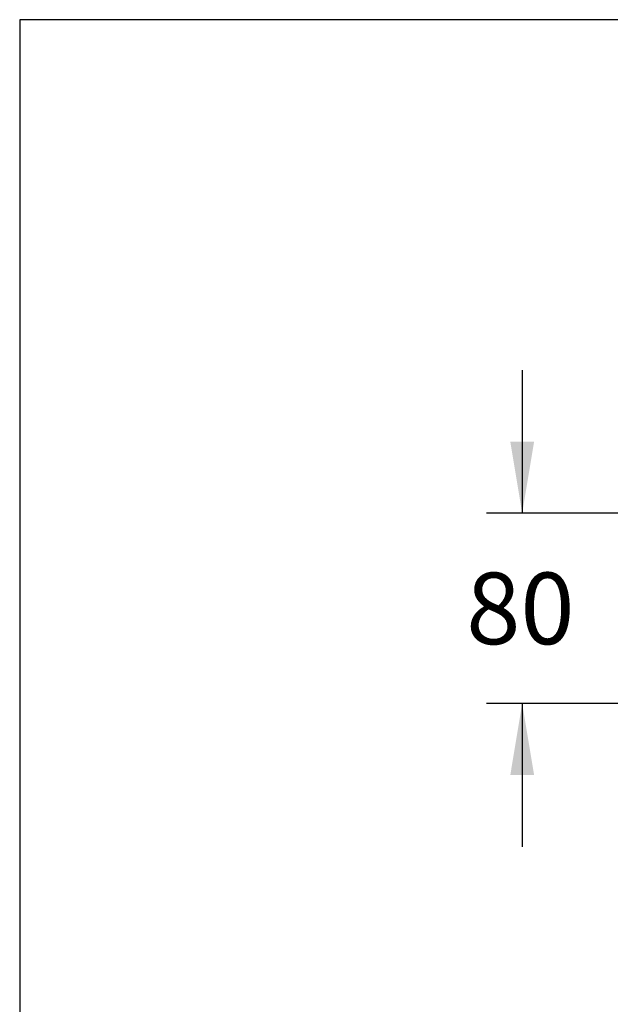
# Model space of a CAD drawing. Units: millimetres. Extents: x 7 to 203, y 5 to 291.
# Drawn here: x 7 to 56, y 208 to 291 of the extents above; entities that cross this region are included whole.
import ezdxf
from ezdxf.enums import TextEntityAlignment as Align

# ---------------------------------------------------------------- set-up
doc = ezdxf.new("R2010")
doc.units = ezdxf.units.MM
doc.layers.add('Layer3', color=7, linetype='Continuous')
doc.layers.add('Standard', color=7, linetype='Continuous')
doc.styles.add('SEACAD_Arial', font='arial.ttf')
doc.dimstyles.new('TPI_1_5', dxfattribs={"dimtxt": 6, "dimasz": 6, "dimexe": 3, "dimexo": 0, "dimgap": 1.5, "dimtad": 1, "dimdec": 0, "dimlfac": 5, "dimtxsty": 'SEACAD_Arial', "dimblk1": '_SE_FILLED', "dimblk2": '_SE_FILLED', "dimsah": 1, "dimcen": 3, "dimadec": 0, "dimazin": 0, "dimtfac": 0.7, "dimtdec": 3, "dimtmove": 1, "dimatfit": 3, "dimfxl": 1, "dimtolj": 1, "dimarcsym": 0})

# ---------------------------------------------------------------- blocks, each defined once
blk = doc.blocks.new('DMBLK5')
at = {"layer": 'Layer3', "linetype": 'Continuous'}
for points in [[(47.775, 255.623), (48.775, 249.623), (49.775, 255.623)], [(47.775, 227.674), (49.775, 227.674), (48.775, 233.674)]]:
    blk.add_hatch(color=7, dxfattribs=at).paths.add_polyline_path(points)
at = {"layer": 'Layer3', "color": 7, "linetype": 'Continuous'}
for p, q in [((48.775, 261.623), (48.775, 249.623)), ((58.402, 249.623), (45.775, 249.623)), ((72.638, 233.674), (45.775, 233.674)), ((48.775, 233.674), (48.775, 221.674))]:
    blk.add_line(p, q, dxfattribs=at)
at = {"layer": 'Layer3', "color": 7, "linetype": 'Continuous', "style": 'SEACAD_Arial'}
blk.add_text('80', height=6, dxfattribs=at).set_placement((44.08, 244.649), align=Align.TOP_LEFT)
blk = doc.blocks.new('_SE_FILLED')
at = {"color": 0}
blk.add_line((0, 0), (-1, 0), dxfattribs=at)
blk.add_solid([(0, 0), (-1, -0.1665), (-1, 0.1665), (0, 0)], dxfattribs=at)

msp = doc.modelspace()

# ---------------------------------------------------------------- linework, layer by layer
at = {"layer": 'Standard', "color": 7, "linetype": 'Continuous'}
for p, q in [((6.6, 291), (6.6, 5)), ((203.005, 291), (6.6, 291))]:
    msp.add_line(p, q, dxfattribs=at)

# ---------------------------------------------------------------- dimensions: what is measured, and where the dimension line sits
at = {"layer": 'Layer3', "color": 7, "linetype": 'Continuous'}
dim = msp.add_linear_dim(base=(48.775, 233.674), p1=(58.402, 249.623), p2=(72.638, 233.674), angle=90, text='\\A1;<>', dimstyle='TPI_1_5', override={"dimtad": 0, "dimtih": 1, "dimtoh": 1, "dimtofl": 0, "dimtmove": 0}, dxfattribs=at)
dim.commit()
dim.dimension.update_dxf_attribs({"geometry": 'DMBLK5', "text_midpoint": (48.775, 241.649), "dimtype": 160})

doc.saveas('drawing.dxf')
